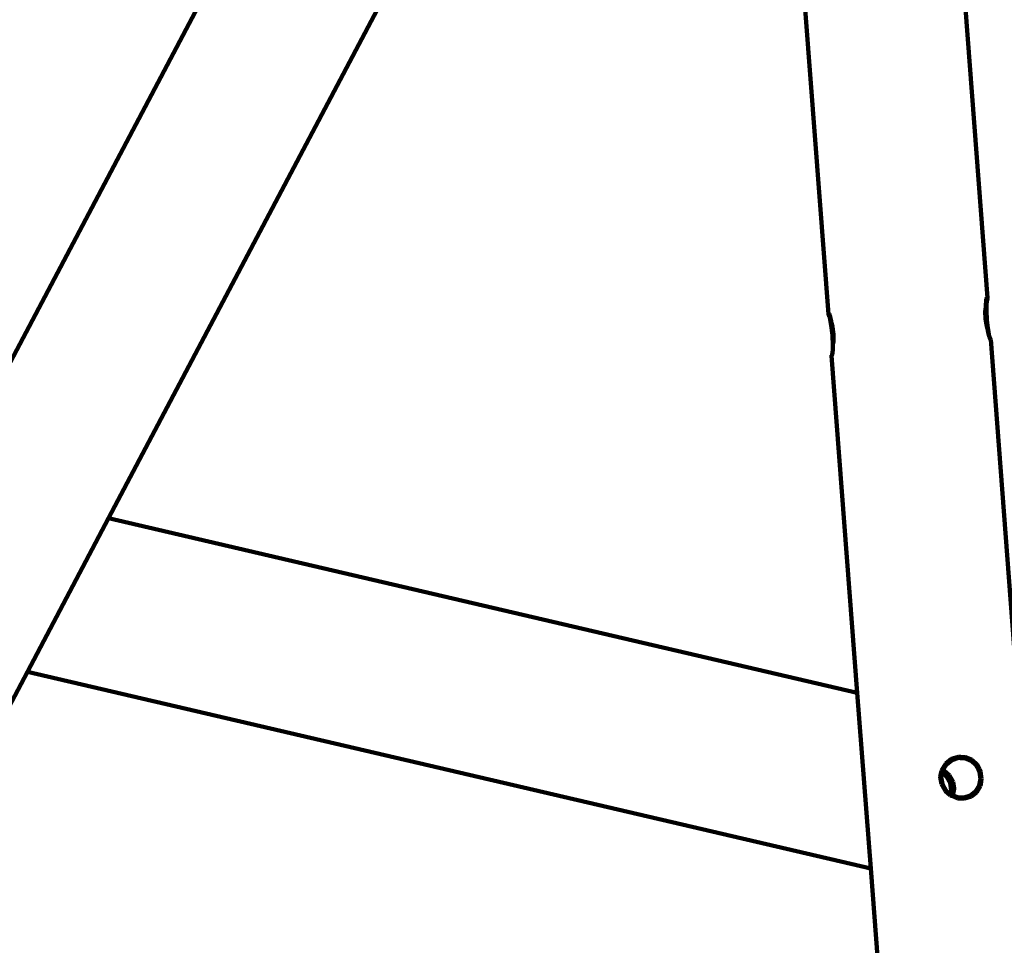
# Model space of a CAD drawing. Units: millimetres. Extents: x -11201 to 11643, y -5674 to 5483.
# Drawn here: x -8387 to -7156, y -1746 to -589 of the extents above; entities that cross this region are included whole.
import ezdxf
from ezdxf.lldxf.tags import DXFTag

# ---------------------------------------------------------------- set-up
doc = ezdxf.new("R2010")
doc.units = ezdxf.units.MM
doc.header["$MEASUREMENT"] = 0
doc.layers.add('layer 1', color=7, linetype='Continuous')
tags = doc.linetypes.add('New Line1', pattern=[1.5, 1, -0.5]).pattern_tags.tags
tags[6:7] = [DXFTag(74, 4), DXFTag(75, 0), DXFTag(340, '0'), DXFTag(46, 1.0), DXFTag(50, 0.0), DXFTag(44, 0.0), DXFTag(45, 0.0)]
tags[4:5] = [DXFTag(74, 4), DXFTag(75, 0), DXFTag(340, '0'), DXFTag(46, 1.0), DXFTag(50, 0.0), DXFTag(44, 0.0), DXFTag(45, 0.0)]

msp = doc.modelspace()

# ---------------------------------------------------------------- linework, layer by layer
at = {"layer": 'layer 1', "color": 18, "linetype": 'New Line1', "lineweight": 100, "true_color": 0x000000}
msp.add_open_spline([(10671.4069, 1570.8489), (10515.6191, 1133.8213), (10569.6026, 751.9998), (10544.1853, 256.6552), (10544.1853, 256.6552), (10516.3651, -285.5195), (10050.8672, -552.3705), (9755.0441, -989.3643), (9755.0441, -989.3643), (9755.0441, -989.3643), (9331.84, -1614.527), (9331.84, -1614.527), (9331.84, -1614.527), (9331.84, -1614.527), (9324.4912, -1675.8578), (9324.4912, -1675.8578), (9324.4912, -1675.8578), (9199.0883, -2722.4317), (8288.3624, -3489.5429), (7235.7008, -3435.2614), (7235.7008, -3435.2614), (7235.7008, -3435.2614), (6263.7682, -3385.1428), (6263.7682, -3385.1428), (6263.7682, -3385.1428), (5261.6363, -3333.467), (4463.1608, -2563.8374), (4374.6071, -1564.289), (4374.6071, -1564.289), (4318.0562, -925.8833), (3638.0018, -942.2751), (3131.3586, -1034.7942), (3131.3586, -1034.7942), (2273.011, -1191.5387), (2040.5967, -1829.7277), (2129.0036, -2365.3597), (2129.0036, -2365.3597), (2129.0036, -2365.3597), (2257.9093, -3146.3622), (2257.9093, -3146.3622), (2257.9093, -3146.3622), (2426.4646, -4167.5902), (1796.3997, -5141.1308), (795.7252, -5405.6458), (795.7252, -5405.6458), (795.7252, -5405.6458), (320.8877, -5531.1628), (320.8877, -5531.1628), (320.8877, -5531.1628), (-217.6754, -5673.5248), (-732.5523, -5601.6229), (-1211.5105, -5317.1652), (-1211.5105, -5317.1652), (-1690.4687, -5032.7074), (-1999.9705, -4615.0032), (-2132.6626, -4073.9765), (-2132.6626, -4073.9765), (-2132.6626, -4073.9765), (-2375.752, -3082.8259), (-2375.752, -3082.8259), (-2375.752, -3082.8259), (-2774.8763, -3356.3389), (-3158.4418, -3188.3988), (-3585.3092, -3093.2193), (-3585.3092, -3093.2193), (-3585.3092, -3093.2193), (-3587.1208, -3100.5868), (-3587.1208, -3100.5868), (-3587.1208, -3100.5868), (-3669.0932, -3433.9463), (-3946.6118, -3665.7261), (-4289.2426, -3686.9901), (-4289.2426, -3686.9901), (-5484.2184, -3761.151), (-6733.3663, -3883.4641), (-7934.7946, -3994.9457), (-7934.7946, -3994.9457), (-8276.6215, -4026.6639), (-8586.5438, -3842.7462), (-8722.4865, -3527.5142), (-8722.4865, -3527.5142), (-8795.7311, -3357.6701), (-8927.0083, -3220.3397), (-9104.0925, -3133.5141), (-9104.0925, -3133.5141), (-9364.7423, -3005.7158), (-9519.7507, -2931.4125), (-9750.7884, -2752.9567), (-9750.7884, -2752.9567), (-10024.0079, -2541.9192), (-10242.8815, -2499.7938), (-10560.6363, -2421.9251), (-10560.6363, -2421.9251), (-10779.1455, -2368.3775), (-10947.662, -2242.56), (-11061.0938, -2048.2745), (-11061.0938, -2048.2745), (-11174.5256, -1853.989), (-11201.2548, -1645.3904), (-11140.4738, -1428.7818), (-11140.4738, -1428.7818), (-11140.4738, -1428.7818), (-10708.5487, 110.495), (-10708.5487, 110.495), (-10708.5487, 110.495), (-10572.5007, 595.3371), (-10129.9715, 760.5512), (-9671.4071, 653.5803), (-9671.4071, 653.5803), (-9671.4071, 653.5803), (-10032.2797, 1621.641), (-10032.2797, 1621.641), (-10032.2797, 1621.641), (-10111.9163, 1835.2705), (-10101.3327, 2048.6313), (-10000.9453, 2253.3309), (-10000.9453, 2253.3309), (-9948.1628, 2360.9596), (-8454.2745, 3659.0661), (-8439.1103, 3660.4161), (-8439.1103, 3660.4161), (-7935.7195, 3705.232), (-6648.5148, 3922.6101), (-6345.2365, 4523.692), (-6345.2365, 4523.692), (-6227.6136, 4756.8429), (-6021.4993, 4904.5261), (-5762.8801, 4940.7279), (-5762.8801, 4940.7279), (-5094.4522, 5034.2957), (-4435.3639, 5126.556), (-3789.3385, 5216.9879), (-3789.3385, 5216.9879), (-3242.0073, 5293.6034), (-3035.7219, 4807.4742), (-2603.661, 4491.6278), (-2603.661, 4491.6278), (-2603.661, 4491.6278), (-2565.7467, 4732.7109), (-2565.7467, 4732.7109), (-2565.7467, 4732.7109), (-2494.5908, 5185.1656), (-2066.9078, 5482.9747), (-1617.8668, 5392.7495), (-1617.8668, 5392.7495), (-1617.8668, 5392.7495), (-83.6451, 5084.4803), (-83.6451, 5084.4803), (-83.6451, 5084.4803), (335.8885, 5000.1841), (614.631, 4601.1577), (549.4171, 4178.2377), (549.4171, 4178.2377), (549.4171, 4178.2377), (509.3683, 3918.5169), (509.3683, 3918.5169), (509.3683, 3918.5169), (509.3683, 3918.5169), (4662.4897, 3105.7025), (4662.4897, 3105.7025), (4662.4897, 3105.7025), (4934.0859, 3052.5481), (5179.2346, 3069.6927), (5440.7883, 3160.1336), (5440.7883, 3160.1336), (5440.7883, 3160.1336), (7765.7609, 3964.0705), (7765.7609, 3964.0705), (7765.7609, 3964.0705), (8052.5418, 4063.2346), (8234.1502, 4157.5036), (8353.2771, 4461.5876), (8353.2771, 4461.5876), (8501.2674, 4839.3488), (8584.783, 5169.266), (9043.0764, 5277.6387), (9043.0764, 5277.6387), (9306.5613, 5339.9451), (9561.2479, 5274.8042), (9762.4612, 5093.6425), (9762.4612, 5093.6425), (9762.4612, 5093.6425), (11378.6222, 3638.5373), (11378.6222, 3638.5373), (11378.6222, 3638.5373), (11553.4148, 3481.1633), (11643.497, 3278.6579), (11643.3363, 3043.458), (11643.3363, 3043.458), (11643.0443, 2615.8182), (11365.6067, 2437.7844), (11082.1834, 2183.3054), (11082.1834, 2183.3054), (10887.7874, 2008.7619), (10759.1305, 1816.938), (10671.4069, 1570.8489)], degree=3, knots=[0, 0, 0, 0, 0.02, 0.02, 0.02, 0.02000001, 0.04, 0.04, 0.04, 0.04000001, 0.06, 0.06, 0.06, 0.06000001, 0.08, 0.08, 0.08, 0.08000001, 0.1, 0.1, 0.1, 0.10000001, 0.12, 0.12, 0.12, 0.12000001, 0.14, 0.14, 0.14, 0.14000001, 0.16, 0.16, 0.16, 0.16000001, 0.18, 0.18, 0.18, 0.18000001, 0.2, 0.2, 0.2, 0.20000001, 0.22, 0.22, 0.22, 0.22000001, 0.24, 0.24, 0.24, 0.24000001, 0.26, 0.26, 0.26, 0.26000001, 0.28, 0.28, 0.28, 0.28000001, 0.3, 0.3, 0.3, 0.30000001, 0.32, 0.32, 0.32, 0.32000001, 0.34, 0.34, 0.34, 0.34000001, 0.36, 0.36, 0.36, 0.36000001, 0.38, 0.38, 0.38, 0.38000001, 0.4, 0.4, 0.4, 0.40000001, 0.42, 0.42, 0.42, 0.42000001, 0.44, 0.44, 0.44, 0.44000001, 0.46, 0.46, 0.46, 0.46000001, 0.48, 0.48, 0.48, 0.48000001, 0.5, 0.5, 0.5, 0.50000001, 0.52, 0.52, 0.52, 0.52000001, 0.54, 0.54, 0.54, 0.54000001, 0.56, 0.56, 0.56, 0.56000001, 0.58, 0.58, 0.58, 0.58000001, 0.6, 0.6, 0.6, 0.60000001, 0.62, 0.62, 0.62, 0.62000001, 0.64, 0.64, 0.64, 0.64000001, 0.66, 0.66, 0.66, 0.66000001, 0.68, 0.68, 0.68, 0.68000001, 0.7, 0.7, 0.7, 0.70000001, 0.72, 0.72, 0.72, 0.72000001, 0.74, 0.74, 0.74, 0.74000001, 0.76, 0.76, 0.76, 0.76000001, 0.78, 0.78, 0.78, 0.78000001, 0.8, 0.8, 0.8, 0.80000001, 0.82, 0.82, 0.82, 0.82000001, 0.84, 0.84, 0.84, 0.84000001, 0.86, 0.86, 0.86, 0.86000001, 0.88, 0.88, 0.88, 0.88000001, 0.9, 0.9, 0.9, 0.90000001, 0.92, 0.92, 0.92, 0.92000001, 0.94, 0.94, 0.94, 0.94000001, 0.96, 0.96, 0.96, 0.96000001, 1, 1, 1, 1], dxfattribs=at)
at = {"layer": 'layer 1', "color": 18, "lineweight": 100, "true_color": 0x000000}
for points in [[(-8476.8858, -1165.3427), (-8476.8858, -1165.3427), (-7500.7952, 681.7273), (-7500.7952, 681.7273)], [(-8275.5023, -1212.3203), (-8275.5023, -1212.3203), (-7472.2511, 307.6832), (-7472.2511, 307.6832)], [(-7212.674, -465.4007), (-7212.674, -465.4007), (-7176.7058, -936.7315), (-7176.7058, -936.7315)], [(-7375.7307, -957.1297), (-7375.7307, -957.1297), (-7409.4246, -515.6009), (-7409.4246, -515.6009)], [(-7181.0927, -938.6567), (-7181.0927, -938.6567), (-7181.1235, -938.6599), (-7181.1235, -938.6599)], [(-7179.3869, -940.2022), (-7179.3869, -940.2022), (-7179.3939, -940.2325), (-7179.3939, -940.2325)], [(-7179.0935, -944.1104), (-7179.0935, -944.1104), (-7179.0957, -944.1421), (-7179.0957, -944.1421)], [(-7178.8043, -947.963), (-7178.8043, -947.963), (-7178.688, -946.4738), (-7178.688, -946.4738)], [(-7178.7399, -948.2894), (-7178.7399, -948.2894), (-7178.688, -946.4738), (-7178.688, -946.4738)], [(-7178.6886, -946.0485), (-7178.6886, -946.0485), (-7178.3854, -940.6435), (-7178.3854, -940.6435)], [(-7178.688, -946.4738), (-7178.688, -946.4738), (-7178.6886, -946.0485), (-7178.6886, -946.0485)], [(-7178.3854, -940.6435), (-7178.3854, -940.6435), (-7177.8649, -938.3244), (-7177.8649, -938.3244)], [(-7178.3854, -940.6435), (-7178.3854, -940.6435), (-7178.3786, -940.0673), (-7178.3786, -940.0673)], [(-7178.3786, -940.0673), (-7178.3786, -940.0673), (-7177.9953, -938.3567), (-7177.9953, -938.3567)], [(-7178.0011, -946.4039), (-7178.0011, -946.4039), (-7177.9943, -946.3032), (-7177.9943, -946.3032)], [(-7178.0011, -946.4039), (-7178.0011, -946.4039), (-7177.9789, -953.9924), (-7177.9789, -953.9924)], [(-7177.9953, -938.3567), (-7177.9953, -938.3567), (-7177.9861, -938.3159), (-7177.9861, -938.3159)], [(-7177.8649, -938.3244), (-7177.8649, -938.3244), (-7177.9953, -938.3567), (-7177.9953, -938.3567)], [(-7177.6061, -940.5642), (-7177.6061, -940.5642), (-7177.9949, -945.9768), (-7177.9949, -945.9768)], [(-7177.9943, -946.3032), (-7177.9943, -946.3032), (-7177.9949, -945.9768), (-7177.9949, -945.9768)], [(-7177.9861, -938.3159), (-7177.9861, -938.3159), (-7177.9068, -937.9773), (-7177.9068, -937.9773)], [(-7177.8649, -938.3244), (-7177.8649, -938.3244), (-7177.9861, -938.3159), (-7177.9861, -938.3159)], [(-7177.9068, -937.9773), (-7177.9068, -937.9773), (-7177.6528, -936.8282), (-7177.6528, -936.8282)], [(-7177.9068, -937.9773), (-7177.9068, -937.9773), (-7177.6772, -937.4883), (-7177.6772, -937.4883)], [(-7177.8649, -938.3244), (-7177.8649, -938.3244), (-7177.6772, -937.4883), (-7177.6772, -937.4883)], [(-7177.5245, -938.2107), (-7177.5245, -938.2107), (-7177.8649, -938.3244), (-7177.8649, -938.3244)], [(-7177.6528, -936.8282), (-7177.6528, -936.8282), (-7176.8139, -936.7428), (-7176.8139, -936.7428)], [(-7176.9957, -937.8917), (-7176.9957, -937.8917), (-7177.6061, -940.5642), (-7177.6061, -940.5642)], [(-7177.5902, -939.987), (-7177.5902, -939.987), (-7177.6061, -940.5642), (-7177.6061, -940.5642)], [(-7177.1087, -937.9745), (-7177.1087, -937.9745), (-7177.5902, -939.987), (-7177.5902, -939.987)], [(-7177.0855, -937.893), (-7177.0855, -937.893), (-7177.5245, -938.2107), (-7177.5245, -938.2107)], [(-7177.4437, -938.2202), (-7177.4437, -938.2202), (-7177.5245, -938.2107), (-7177.5245, -938.2107)], [(-7177.1087, -937.9745), (-7177.1087, -937.9745), (-7177.4437, -938.2202), (-7177.4437, -938.2202)], [(-7176.9957, -937.8917), (-7176.9957, -937.8917), (-7177.1087, -937.9745), (-7177.1087, -937.9745)], [(-7177.0855, -937.893), (-7177.0855, -937.893), (-7177.1087, -937.9745), (-7177.1087, -937.9745)], [(-7177.0855, -937.893), (-7177.0855, -937.893), (-7176.8495, -937.4054), (-7176.8495, -937.4054)], [(-7176.9755, -937.418), (-7176.9755, -937.418), (-7177.0855, -937.893), (-7177.0855, -937.893)], [(-7176.9381, -937.7754), (-7176.9381, -937.7754), (-7176.9957, -937.8917), (-7176.9957, -937.8917)], [(-7176.7497, -937.3954), (-7176.7497, -937.3954), (-7176.9381, -937.7754), (-7176.9381, -937.7754)], [(-7176.8495, -937.4054), (-7176.8495, -937.4054), (-7176.9381, -937.7754), (-7176.9381, -937.7754)], [(-7176.8139, -936.7428), (-7176.8139, -936.7428), (-7176.8354, -936.8324), (-7176.8354, -936.8324)], [(-7176.7058, -936.7315), (-7176.7058, -936.7315), (-7176.8139, -936.7428), (-7176.8139, -936.7428)], [(-7176.7058, -936.7315), (-7176.7058, -936.7315), (-7176.7497, -937.3954), (-7176.7497, -937.3954)], [(-7375.7307, -957.1297), (-7375.7307, -957.1297), (-7375.5821, -957.1145), (-7375.5821, -957.1145)], [(-7375.5869, -957.7745), (-7375.5869, -957.7745), (-7375.7307, -957.1297), (-7375.7307, -957.1297)], [(-7375.2696, -958.213), (-7375.2696, -958.213), (-7375.5869, -957.7745), (-7375.5869, -957.7745)], [(-7375.5821, -957.1145), (-7375.5821, -957.1145), (-7374.8257, -957.0373), (-7374.8257, -957.0373)], [(-7375.14, -958.192), (-7375.14, -958.192), (-7375.5821, -957.1145), (-7375.5821, -957.1145)], [(-7375.14, -958.192), (-7375.14, -958.192), (-7375.4475, -957.7581), (-7375.4475, -957.7581)], [(-7375.2696, -958.213), (-7375.2696, -958.213), (-7375.4475, -957.7581), (-7375.4475, -957.7581)], [(-7374.2234, -960.7163), (-7374.2234, -960.7163), (-7375.2696, -958.213), (-7375.2696, -958.213)], [(-7375.2696, -958.213), (-7375.2696, -958.213), (-7375.0934, -958.2963), (-7375.0934, -958.2963)], [(-7374.6598, -958.4159), (-7374.6598, -958.4159), (-7375.14, -958.192), (-7375.14, -958.192)], [(-7375.0934, -958.2963), (-7375.0934, -958.2963), (-7375.14, -958.192), (-7375.14, -958.192)], [(-7375.0934, -958.2963), (-7375.0934, -958.2963), (-7374.7788, -958.4453), (-7374.7788, -958.4453)], [(-7374.3266, -960.151), (-7374.3266, -960.151), (-7375.0934, -958.2963), (-7375.0934, -958.2963)], [(-7374.8257, -957.0373), (-7374.8257, -957.0373), (-7374.4004, -958.1176), (-7374.4004, -958.1176)], [(-7374.7788, -958.4453), (-7374.7788, -958.4453), (-7374.6598, -958.4159), (-7374.6598, -958.4159)], [(-7374.4004, -958.1176), (-7374.4004, -958.1176), (-7374.7012, -957.6822), (-7374.7012, -957.6822)], [(-7374.7012, -957.6822), (-7374.7012, -957.6822), (-7374.3925, -958.4604), (-7374.3925, -958.4604)], [(-7374.3925, -958.4604), (-7374.3925, -958.4604), (-7374.6598, -958.4159), (-7374.6598, -958.4159)], [(-7374.4004, -958.1176), (-7374.4004, -958.1176), (-7374.276, -958.4241), (-7374.276, -958.4241)], [(-7374.276, -958.4241), (-7374.276, -958.4241), (-7374.3925, -958.4604), (-7374.3925, -958.4604)], [(-7374.3925, -958.4604), (-7374.3925, -958.4604), (-7374.2595, -958.4657), (-7374.2595, -958.4657)], [(-7374.3925, -958.4604), (-7374.3925, -958.4604), (-7373.5254, -960.6469), (-7373.5254, -960.6469)], [(-7374.276, -958.4241), (-7374.276, -958.4241), (-7374.2595, -958.4657), (-7374.2595, -958.4657)], [(-7374.2595, -958.4657), (-7374.2595, -958.4657), (-7373.6199, -960.0795), (-7373.6199, -960.0795)], [(-7179.5813, -954.136), (-7179.5813, -954.136), (-7179.2831, -951.7666), (-7179.2831, -951.7666)], [(-7179.2335, -963.2464), (-7179.2335, -963.2464), (-7179.5813, -954.136), (-7179.5813, -954.136)], [(-7179.4427, -954.3522), (-7179.4427, -954.3522), (-7179.2809, -952.956), (-7179.2809, -952.956)], [(-7179.1037, -963.2333), (-7179.1037, -963.2333), (-7179.4427, -954.3522), (-7179.4427, -954.3522)], [(-7179.2831, -951.7666), (-7179.2831, -951.7666), (-7178.8043, -947.963), (-7178.8043, -947.963)], [(-7179.2809, -952.956), (-7179.2809, -952.956), (-7179.2831, -951.7666), (-7179.2831, -951.7666)], [(-7179.2809, -952.956), (-7179.2809, -952.956), (-7178.7399, -948.2894), (-7178.7399, -948.2894)], [(-7179.2779, -954.5795), (-7179.2779, -954.5795), (-7179.2809, -952.956), (-7179.2809, -952.956)], [(-7178.9068, -962.2735), (-7178.9068, -962.2735), (-7179.2779, -954.5795), (-7179.2779, -954.5795)], [(-7177.9789, -953.9924), (-7177.9789, -953.9924), (-7177.9856, -954.2204), (-7177.9856, -954.2204)], [(-7177.9856, -954.2204), (-7177.9856, -954.2204), (-7177.932, -955.6963), (-7177.932, -955.6963)], [(-7177.932, -955.6963), (-7177.932, -955.6963), (-7177.7569, -962.0483), (-7177.7569, -962.0483)], [(-7177.932, -955.6963), (-7177.932, -955.6963), (-7177.6976, -962.1513), (-7177.6976, -962.1513)], [(-7374.2234, -960.7163), (-7374.2234, -960.7163), (-7374.3266, -960.151), (-7374.3266, -960.151)], [(-7374.0441, -961.4098), (-7374.0441, -961.4098), (-7374.2234, -960.7163), (-7374.2234, -960.7163)], [(-7372.9722, -966.2894), (-7372.9722, -966.2894), (-7374.0441, -961.4098), (-7374.0441, -961.4098)], [(-7373.6199, -960.0795), (-7373.6199, -960.0795), (-7373.5254, -960.6469), (-7373.5254, -960.6469)], [(-7373.5254, -960.6469), (-7373.5254, -960.6469), (-7372.408, -965.9074), (-7372.408, -965.9074)], [(-7372.9503, -966.3871), (-7372.9503, -966.3871), (-7372.9722, -966.2894), (-7372.9722, -966.2894)], [(-7371.8224, -973.8665), (-7371.8224, -973.8665), (-7372.9503, -966.3871), (-7372.9503, -966.3871)], [(-7372.408, -965.9074), (-7372.408, -965.9074), (-7372.3437, -966.3293), (-7372.3437, -966.3293)], [(-7372.3437, -966.3293), (-7372.3437, -966.3293), (-7371.9215, -968.812), (-7371.9215, -968.812)], [(-7372.3437, -966.3293), (-7372.3437, -966.3293), (-7371.9052, -968.4915), (-7371.9052, -968.4915)], [(-7372.2616, -963.7478), (-7372.2616, -963.7478), (-7372.2695, -963.7129), (-7372.2695, -963.7129)], [(-7371.9215, -968.812), (-7371.9215, -968.812), (-7370.4904, -973.9496), (-7370.4904, -973.9496)], [(-7371.9052, -968.4915), (-7371.9052, -968.4915), (-7370.6851, -972.6869), (-7370.6851, -972.6869)], [(-7178.4247, -968.139), (-7178.4247, -968.139), (-7179.2335, -963.2464), (-7179.2335, -963.2464)], [(-7178.5781, -966.4124), (-7178.5781, -966.4124), (-7179.1037, -963.2333), (-7179.1037, -963.2333)], [(-7178.9168, -963.1382), (-7178.9168, -963.1382), (-7178.9068, -962.2735), (-7178.9068, -962.2735)], [(-7178.7074, -964.958), (-7178.7074, -964.958), (-7178.9168, -963.1382), (-7178.9168, -963.1382)], [(-7178.5781, -966.4124), (-7178.5781, -966.4124), (-7178.7074, -964.958), (-7178.7074, -964.958)], [(-7178.4247, -968.139), (-7178.4247, -968.139), (-7178.5781, -966.4124), (-7178.5781, -966.4124)], [(-7177.6543, -972.0007), (-7177.6543, -972.0007), (-7178.5781, -966.4124), (-7178.5781, -966.4124)], [(-7177.7467, -972.2404), (-7177.7467, -972.2404), (-7178.4247, -968.139), (-7178.4247, -968.139)], [(-7177.7569, -962.0483), (-7177.7569, -962.0483), (-7177.928, -963.088), (-7177.928, -963.088)], [(-7177.928, -963.088), (-7177.928, -963.088), (-7177.5308, -965.1163), (-7177.5308, -965.1163)], [(-7177.6976, -962.1513), (-7177.6976, -962.1513), (-7177.7977, -963.0809), (-7177.7977, -963.0809)], [(-7177.7977, -963.0809), (-7177.7977, -963.0809), (-7177.4853, -964.9971), (-7177.4853, -964.9971)], [(-7176.7137, -975.084), (-7176.7137, -975.084), (-7177.7467, -972.2404), (-7177.7467, -972.2404)], [(-7176.7076, -974.7644), (-7176.7076, -974.7644), (-7177.6543, -972.0007), (-7177.6543, -972.0007)], [(-7177.5308, -965.1163), (-7177.5308, -965.1163), (-7176.7422, -972.1083), (-7176.7422, -972.1083)], [(-7177.4853, -964.9971), (-7177.4853, -964.9971), (-7176.7422, -972.1083), (-7176.7422, -972.1083)], [(-7176.7422, -972.1083), (-7176.7422, -972.1083), (-7175.7345, -979.6009), (-7175.7345, -979.6009)], [(-7370.9722, -980.4088), (-7370.9722, -980.4088), (-7371.8224, -973.8665), (-7371.8224, -973.8665)], [(-7371.0134, -980.5333), (-7371.0134, -980.5333), (-7371.8224, -973.8665), (-7371.8224, -973.8665)], [(-7370.5389, -982.8546), (-7370.5389, -982.8546), (-7371.0134, -980.5333), (-7371.0134, -980.5333)], [(-7370.4092, -982.8414), (-7370.4092, -982.8414), (-7370.9722, -980.4088), (-7370.9722, -980.4088)], [(-7370.6851, -972.6869), (-7370.6851, -972.6869), (-7370.3864, -973.714), (-7370.3864, -973.714)], [(-7370.6851, -972.6869), (-7370.6851, -972.6869), (-7370.4904, -973.9496), (-7370.4904, -973.9496)], [(-7370.4306, -988.1014), (-7370.4306, -988.1014), (-7370.5389, -982.8546), (-7370.5389, -982.8546)], [(-7370.4904, -973.9496), (-7370.4904, -973.9496), (-7370.4818, -974.0244), (-7370.4818, -974.0244)], [(-7370.4818, -974.0244), (-7370.4818, -974.0244), (-7370.4566, -974.1901), (-7370.4566, -974.1901)], [(-7370.4566, -974.1901), (-7370.4566, -974.1901), (-7370.3903, -974.8216), (-7370.3903, -974.8216)], [(-7370.3678, -988.2062), (-7370.3678, -988.2062), (-7370.4092, -982.8414), (-7370.4092, -982.8414)], [(-7370.3903, -974.8216), (-7370.3903, -974.8216), (-7369.7876, -980.5594), (-7369.7876, -980.5594)], [(-7370.3903, -974.8216), (-7370.3903, -974.8216), (-7369.6075, -981.6406), (-7369.6075, -981.6406)], [(-7370.3864, -973.714), (-7370.3864, -973.714), (-7369.3482, -982.7574), (-7369.3482, -982.7574)], [(-7369.7876, -980.5594), (-7369.7876, -980.5594), (-7369.6075, -981.6406), (-7369.6075, -981.6406)], [(-7369.6075, -981.6406), (-7369.6075, -981.6406), (-7369.4241, -982.7416), (-7369.4241, -982.7416)], [(-7369.6075, -981.6406), (-7369.6075, -981.6406), (-7369.4785, -982.7644), (-7369.4785, -982.7644)], [(-7369.4785, -982.7644), (-7369.4785, -982.7644), (-7369.5787, -991.6864), (-7369.5787, -991.6864)], [(-7369.3654, -984.2821), (-7369.3654, -984.2821), (-7369.4509, -991.908), (-7369.4509, -991.908)], [(-7369.4241, -982.7416), (-7369.4241, -982.7416), (-7369.3654, -984.2821), (-7369.3654, -984.2821)], [(-7369.3482, -982.7574), (-7369.3482, -982.7574), (-7369.3654, -984.2821), (-7369.3654, -984.2821)], [(-7175.8918, -979.6162), (-7175.8918, -979.6162), (-7176.7137, -975.084), (-7176.7137, -975.084)], [(-7175.8918, -979.6162), (-7175.8918, -979.6162), (-7176.7076, -974.7644), (-7176.7076, -974.7644)], [(-7175.8208, -980.0373), (-7175.8208, -980.0373), (-7175.8918, -979.6162), (-7175.8918, -979.6162)], [(-7174.6185, -985.2884), (-7174.6185, -985.2884), (-7175.8208, -980.0373), (-7175.8208, -980.0373)], [(-7175.7345, -979.6009), (-7175.7345, -979.6009), (-7175.7142, -979.6984), (-7175.7142, -979.6984)], [(-7175.7142, -979.6984), (-7175.7142, -979.6984), (-7175.6707, -980.0201), (-7175.6707, -980.0201)], [(-7175.6707, -980.0201), (-7175.6707, -980.0201), (-7174.6185, -985.2884), (-7174.6185, -985.2884)], [(-7175.6707, -980.0201), (-7175.6707, -980.0201), (-7174.5529, -985.282), (-7174.5529, -985.282)], [(-7370.3082, -991.3357), (-7370.3082, -991.3357), (-7370.4306, -988.1014), (-7370.4306, -988.1014)], [(-7370.3082, -991.3357), (-7370.3082, -991.3357), (-7370.3678, -988.2062), (-7370.3678, -988.2062)], [(-7370.2934, -991.7252), (-7370.2934, -991.7252), (-7370.3082, -991.3357), (-7370.3082, -991.3357)], [(-7370.2964, -991.9536), (-7370.2964, -991.9536), (-7370.2934, -991.7252), (-7370.2934, -991.7252)], [(-7370.1536, -999.5301), (-7370.1536, -999.5301), (-7370.2964, -991.9536), (-7370.2964, -991.9536)], [(-7370.0109, -994.0567), (-7370.0109, -994.0567), (-7370.0776, -999.5253), (-7370.0776, -999.5253)], [(-7369.9571, -994.3853), (-7369.9571, -994.3853), (-7370.0776, -999.5253), (-7370.0776, -999.5253)], [(-7369.5787, -991.6864), (-7369.5787, -991.6864), (-7370.0109, -994.0567), (-7370.0109, -994.0567)], [(-7369.4509, -991.908), (-7369.4509, -991.908), (-7369.9571, -994.3853), (-7369.9571, -994.3853)], [(-7174.515, -985.8548), (-7174.515, -985.8548), (-7174.6185, -985.2884), (-7174.6185, -985.2884)], [(-7174.6185, -985.2884), (-7174.6185, -985.2884), (-7174.5313, -985.4992), (-7174.5313, -985.4992)], [(-7174.5529, -985.282), (-7174.5529, -985.282), (-7173.6814, -987.5214), (-7173.6814, -987.5214)], [(-7174.5313, -985.4992), (-7174.5313, -985.4992), (-7174.4588, -985.848), (-7174.4588, -985.848)], [(-7173.6814, -987.5214), (-7173.6814, -987.5214), (-7174.5313, -985.4992), (-7174.5313, -985.4992)], [(-7173.8283, -987.5156), (-7173.8283, -987.5156), (-7174.515, -985.8548), (-7174.515, -985.8548)], [(-7174.4588, -985.848), (-7174.4588, -985.848), (-7173.8283, -987.5156), (-7173.8283, -987.5156)], [(-7173.7023, -987.8129), (-7173.7023, -987.8129), (-7173.8283, -987.5156), (-7173.8283, -987.5156)], [(-7173.6814, -987.5214), (-7173.6814, -987.5214), (-7173.8283, -987.5156), (-7173.8283, -987.5156)], [(-7173.7023, -987.8129), (-7173.7023, -987.8129), (-7173.6623, -987.8693), (-7173.6623, -987.8693)], [(-7173.1906, -987.7537), (-7173.1906, -987.7537), (-7173.6814, -987.5214), (-7173.6814, -987.5214)], [(-7173.3943, -988.2475), (-7173.3943, -988.2475), (-7173.6814, -987.5214), (-7173.6814, -987.5214)], [(-7173.6623, -987.8693), (-7173.6623, -987.8693), (-7173.3943, -988.2475), (-7173.3943, -988.2475)], [(-7173.2595, -988.8915), (-7173.2595, -988.8915), (-7173.6623, -987.8693), (-7173.6623, -987.8693)], [(-7172.7295, -988.8369), (-7172.7295, -988.8369), (-7173.2595, -988.8915), (-7173.2595, -988.8915)], [(-7172.8733, -988.1923), (-7172.8733, -988.1923), (-7173.1906, -987.7537), (-7173.1906, -987.7537)], [(-7172.7295, -988.8369), (-7172.7295, -988.8369), (-7172.8733, -988.1923), (-7172.8733, -988.1923)], [(-7135.379, -1478.2818), (-7135.379, -1478.2818), (-7172.7295, -988.8369), (-7172.7295, -988.8369)], [(-7371.7105, -1008.5712), (-7371.7105, -1008.5712), (-7371.7544, -1009.2352), (-7371.7544, -1009.2352)], [(-7371.4645, -1008.075), (-7371.4645, -1008.075), (-7371.7105, -1008.5712), (-7371.7105, -1008.5712)], [(-7371.4645, -1008.075), (-7371.4645, -1008.075), (-7371.0495, -1007.7706), (-7371.0495, -1007.7706)], [(-7371.0433, -1008.2592), (-7371.0433, -1008.2592), (-7371.2647, -1009.1847), (-7371.2647, -1009.1847)], [(-7371.0495, -1007.7706), (-7371.0495, -1007.7706), (-7371.23, -1008.5237), (-7371.23, -1008.5237)], [(-7371.1127, -1008.2815), (-7371.1127, -1008.2815), (-7371.23, -1008.5237), (-7371.23, -1008.5237)], [(-7371.0433, -1008.2592), (-7371.0433, -1008.2592), (-7371.1645, -1008.5174), (-7371.1645, -1008.5174)], [(-7371.1645, -1008.5174), (-7371.1645, -1008.5174), (-7371.1127, -1008.2815), (-7371.1127, -1008.2815)], [(-7371.1127, -1008.2815), (-7371.1127, -1008.2815), (-7371.0495, -1007.7706), (-7371.0495, -1007.7706)], [(-7370.993, -1008.0342), (-7370.993, -1008.0342), (-7371.1127, -1008.2815), (-7371.1127, -1008.2815)], [(-7371.0495, -1007.7706), (-7371.0495, -1007.7706), (-7371.0165, -1007.7465), (-7371.0165, -1007.7465)], [(-7370.993, -1008.0342), (-7370.993, -1008.0342), (-7371.0433, -1008.2592), (-7371.0433, -1008.2592)], [(-7370.4725, -1005.3639), (-7370.4725, -1005.3639), (-7371.0165, -1007.7465), (-7371.0165, -1007.7465)], [(-7371.0165, -1007.7465), (-7371.0165, -1007.7465), (-7370.9145, -1007.7212), (-7370.9145, -1007.7212)], [(-7370.9145, -1007.7212), (-7370.9145, -1007.7212), (-7370.993, -1008.0342), (-7370.993, -1008.0342)], [(-7370.4884, -1005.9406), (-7370.4884, -1005.9406), (-7370.9145, -1007.7212), (-7370.9145, -1007.7212)], [(-7370.4725, -1005.3639), (-7370.4725, -1005.3639), (-7370.4884, -1005.9406), (-7370.4884, -1005.9406)], [(-7370.3801, -1004.3374), (-7370.3801, -1004.3374), (-7370.4725, -1005.3639), (-7370.4725, -1005.3639)], [(-7370.3801, -1004.3374), (-7370.3801, -1004.3374), (-7370.3046, -1002.8817), (-7370.3046, -1002.8817)], [(-7370.0837, -999.9508), (-7370.0837, -999.9508), (-7370.3046, -1002.8817), (-7370.3046, -1002.8817)], [(-7370.3046, -1002.8817), (-7370.3046, -1002.8817), (-7370.153, -999.9573), (-7370.153, -999.9573)], [(-7370.1536, -999.5301), (-7370.1536, -999.5301), (-7370.159, -999.6272), (-7370.159, -999.6272)], [(-7370.159, -999.6272), (-7370.159, -999.6272), (-7370.153, -999.9573), (-7370.153, -999.9573)], [(-7370.0776, -999.5253), (-7370.0776, -999.5253), (-7370.0837, -999.9508), (-7370.0837, -999.9508)], [(-7371.2647, -1009.1847), (-7371.2647, -1009.1847), (-7371.7544, -1009.2352), (-7371.7544, -1009.2352)], [(-7371.7544, -1009.2352), (-7371.7544, -1009.2352), (-7339.5959, -1430.6433), (-7339.5959, -1430.6433)], [(-8376.951, -1404.2931), (-8376.951, -1404.2931), (-8275.5023, -1212.3203), (-8275.5023, -1212.3203)], [(-8275.5023, -1212.3203), (-8275.5023, -1212.3203), (-7339.5959, -1430.6433), (-7339.5959, -1430.6433)], [(-8551.1895, -1734.007), (-8551.1895, -1734.007), (-8376.951, -1404.2931), (-8376.951, -1404.2931)], [(-7322.8419, -1650.1897), (-7322.8419, -1650.1897), (-8376.951, -1404.2931), (-8376.951, -1404.2931)], [(-7339.5959, -1430.6433), (-7339.5959, -1430.6433), (-7322.8419, -1650.1897), (-7322.8419, -1650.1897)], [(-7229.067, -1518.8314), (-7229.067, -1518.8314), (-7221.8905, -1513.175), (-7221.8905, -1513.175)], [(-7221.8905, -1513.175), (-7221.8905, -1513.175), (-7213.1921, -1510.3347), (-7213.1921, -1510.3347)], [(-7213.1313, -1511.9235), (-7213.1313, -1511.9235), (-7221.3519, -1514.5729), (-7221.3519, -1514.5729)], [(-7213.1921, -1510.3347), (-7213.1921, -1510.3347), (-7210.0845, -1510.444), (-7210.0845, -1510.444)], [(-7210.4551, -1512.0336), (-7210.4551, -1512.0336), (-7213.1313, -1511.9235), (-7213.1313, -1511.9235)], [(-7205.0197, -1512.2786), (-7205.0197, -1512.2786), (-7210.4551, -1512.0336), (-7210.4551, -1512.0336)], [(-7210.0845, -1510.444), (-7210.0845, -1510.444), (-7204.2831, -1510.7468), (-7204.2831, -1510.7468)], [(-7197.2103, -1515.5998), (-7197.2103, -1515.5998), (-7205.0197, -1512.2786), (-7205.0197, -1512.2786)], [(-7204.2831, -1510.7468), (-7204.2831, -1510.7468), (-7196.083, -1514.3073), (-7196.083, -1514.3073)], [(-7233.867, -1526.6281), (-7233.867, -1526.6281), (-7233.2574, -1525.6482), (-7233.2574, -1525.6482)], [(-7233.2574, -1525.6482), (-7233.2574, -1525.6482), (-7229.067, -1518.8314), (-7229.067, -1518.8314)], [(-7228.1502, -1519.896), (-7228.1502, -1519.896), (-7232.1784, -1526.3917), (-7232.1784, -1526.3917)], [(-7221.3519, -1514.5729), (-7221.3519, -1514.5729), (-7228.1502, -1519.896), (-7228.1502, -1519.896)], [(-7222.2576, -1514.9147), (-7222.2576, -1514.9147), (-7224.8862, -1515.9066), (-7224.8862, -1515.9066)], [(-7221.3519, -1514.5729), (-7221.3519, -1514.5729), (-7221.5509, -1514.648), (-7221.5509, -1514.648)], [(-7190.8894, -1521.5024), (-7190.8894, -1521.5024), (-7197.2103, -1515.5998), (-7197.2103, -1515.5998)], [(-7196.083, -1514.3073), (-7196.083, -1514.3073), (-7189.4641, -1520.5473), (-7189.4641, -1520.5473)], [(-7188.2605, -1526.5395), (-7188.2605, -1526.5395), (-7190.8894, -1521.5024), (-7190.8894, -1521.5024)], [(-7189.4641, -1520.5473), (-7189.4641, -1520.5473), (-7186.7158, -1525.974), (-7186.7158, -1525.974)], [(-7186.7158, -1525.974), (-7186.7158, -1525.974), (-7185.424, -1528.7441), (-7185.424, -1528.7441)], [(-7235.7974, -1535.6701), (-7235.7974, -1535.6701), (-7234.5358, -1529.7608), (-7234.5358, -1529.7608)], [(-7234.4023, -1544.7752), (-7234.4023, -1544.7752), (-7235.7974, -1535.6701), (-7235.7974, -1535.6701)], [(-7234.5254, -1535.745), (-7234.5254, -1535.745), (-7234.5451, -1535.7807), (-7234.5451, -1535.7807)], [(-7234.5451, -1535.7807), (-7234.5451, -1535.7807), (-7233.1845, -1544.4254), (-7233.1845, -1544.4254)], [(-7234.5358, -1529.7608), (-7234.5358, -1529.7608), (-7234.191, -1528.1457), (-7234.191, -1528.1457)], [(-7234.2138, -1529.8929), (-7234.2138, -1529.8929), (-7234.5358, -1529.7608), (-7234.5358, -1529.7608)], [(-7233.4601, -1530.828), (-7233.4601, -1530.828), (-7234.5254, -1535.745), (-7234.5254, -1535.745)], [(-7233.8226, -1530.2398), (-7233.8226, -1530.2398), (-7234.2138, -1529.8929), (-7234.2138, -1529.8929)], [(-7234.191, -1528.1457), (-7234.191, -1528.1457), (-7233.9706, -1527.1135), (-7233.9706, -1527.1135)], [(-7234.191, -1528.1457), (-7234.191, -1528.1457), (-7233.5211, -1528.4159), (-7233.5211, -1528.4159)], [(-7233.9706, -1527.1135), (-7233.9706, -1527.1135), (-7233.867, -1526.6281), (-7233.867, -1526.6281)], [(-7233.9706, -1527.1135), (-7233.9706, -1527.1135), (-7233.347, -1527.3628), (-7233.347, -1527.3628)], [(-7233.4112, -1530.6046), (-7233.4112, -1530.6046), (-7233.5945, -1530.4421), (-7233.5945, -1530.4421)], [(-7233.4112, -1530.6046), (-7233.4112, -1530.6046), (-7233.4601, -1530.828), (-7233.4601, -1530.828)], [(-7233.015, -1528.7962), (-7233.015, -1528.7962), (-7233.4112, -1530.6046), (-7233.4112, -1530.6046)], [(-7227.5983, -1535.7598), (-7227.5983, -1535.7598), (-7233.4112, -1530.6046), (-7233.4112, -1530.6046)], [(-7233.2052, -1528.6307), (-7233.2052, -1528.6307), (-7233.015, -1528.7962), (-7233.015, -1528.7962)], [(-7232.753, -1527.6004), (-7232.753, -1527.6004), (-7233.015, -1528.7962), (-7233.015, -1528.7962)], [(-7233.015, -1528.7962), (-7233.015, -1528.7962), (-7226.3848, -1534.5622), (-7226.3848, -1534.5622)], [(-7232.9655, -1527.5154), (-7232.9655, -1527.5154), (-7232.753, -1527.6004), (-7232.753, -1527.6004)], [(-7232.6363, -1527.0675), (-7232.6363, -1527.0675), (-7232.753, -1527.6004), (-7232.753, -1527.6004)], [(-7232.6501, -1527.0891), (-7232.6501, -1527.0891), (-7232.753, -1527.6004), (-7232.753, -1527.6004)], [(-7232.753, -1527.6004), (-7232.753, -1527.6004), (-7231.8369, -1527.9667), (-7231.8369, -1527.9667)], [(-7232.6501, -1527.0891), (-7232.6501, -1527.0891), (-7232.6363, -1527.0675), (-7232.6363, -1527.0675)], [(-7232.1817, -1526.4328), (-7232.1817, -1526.4328), (-7232.6363, -1527.0675), (-7232.6363, -1527.0675)], [(-7232.1784, -1526.3917), (-7232.1784, -1526.3917), (-7232.1817, -1526.4328), (-7232.1817, -1526.4328)], [(-7231.8369, -1527.9667), (-7231.8369, -1527.9667), (-7231.0662, -1528.1783), (-7231.0662, -1528.1783)], [(-7231.0662, -1528.1783), (-7231.0662, -1528.1783), (-7224.1863, -1533.8297), (-7224.1863, -1533.8297)], [(-7224.7143, -1540.8429), (-7224.7143, -1540.8429), (-7227.5983, -1535.7598), (-7227.5983, -1535.7598)], [(-7226.3848, -1534.5622), (-7226.3848, -1534.5622), (-7223.2421, -1539.9269), (-7223.2421, -1539.9269)], [(-7224.1863, -1533.8297), (-7224.1863, -1533.8297), (-7224.1364, -1533.925), (-7224.1364, -1533.925)], [(-7224.1364, -1533.925), (-7224.1364, -1533.925), (-7219.7379, -1541.548), (-7219.7379, -1541.548)], [(-7186.9376, -1529.1617), (-7186.9376, -1529.1617), (-7188.2605, -1526.5395), (-7188.2605, -1526.5395)], [(-7185.6677, -1537.9585), (-7185.6677, -1537.9585), (-7186.9376, -1529.1617), (-7186.9376, -1529.1617)], [(-7186.8387, -1544.3369), (-7186.8387, -1544.3369), (-7185.6677, -1537.9585), (-7185.6677, -1537.9585)], [(-7185.424, -1528.7441), (-7185.424, -1528.7441), (-7184.1098, -1537.8983), (-7184.1098, -1537.8983)], [(-7184.1098, -1537.8983), (-7184.1098, -1537.8983), (-7185.2378, -1544.5291), (-7185.2378, -1544.5291)], [(-7231.588, -1549.7686), (-7231.588, -1549.7686), (-7234.4023, -1544.7752), (-7234.4023, -1544.7752)], [(-7233.1845, -1544.4254), (-7233.1845, -1544.4254), (-7233.191, -1544.4924), (-7233.191, -1544.4924)], [(-7233.191, -1544.4924), (-7233.191, -1544.4924), (-7230.4426, -1549.2581), (-7230.4426, -1549.2581)], [(-7229.9283, -1552.8106), (-7229.9283, -1552.8106), (-7231.588, -1549.7686), (-7231.588, -1549.7686)], [(-7230.4426, -1549.2581), (-7230.4426, -1549.2581), (-7230.4313, -1549.336), (-7230.4313, -1549.336)], [(-7230.4313, -1549.336), (-7230.4313, -1549.336), (-7228.9679, -1552.0218), (-7228.9679, -1552.0218)], [(-7223.4888, -1543.1375), (-7223.4888, -1543.1375), (-7224.7143, -1540.8429), (-7224.7143, -1540.8429)], [(-7222.2163, -1551.7026), (-7222.2163, -1551.7026), (-7223.4888, -1543.1375), (-7223.4888, -1543.1375)], [(-7223.2421, -1539.9269), (-7223.2421, -1539.9269), (-7221.8096, -1542.5475), (-7221.8096, -1542.5475)], [(-7221.8096, -1542.5475), (-7221.8096, -1542.5475), (-7220.4501, -1551.6436), (-7220.4501, -1551.6436)], [(-7218.4036, -1550.2952), (-7218.4036, -1550.2952), (-7220.2079, -1558.7021), (-7220.2079, -1558.7021)], [(-7219.7379, -1541.548), (-7219.7379, -1541.548), (-7219.7444, -1541.6151), (-7219.7444, -1541.6151)], [(-7219.7444, -1541.6151), (-7219.7444, -1541.6151), (-7218.3839, -1550.2596), (-7218.3839, -1550.2596)], [(-7218.3839, -1550.2596), (-7218.3839, -1550.2596), (-7218.4036, -1550.2952), (-7218.4036, -1550.2952)], [(-7191.661, -1553.7036), (-7191.661, -1553.7036), (-7187.2699, -1546.4296), (-7187.2699, -1546.4296)], [(-7185.612, -1546.778), (-7185.612, -1546.778), (-7190.1823, -1554.4844), (-7190.1823, -1554.4844)], [(-7187.2699, -1546.4296), (-7187.2699, -1546.4296), (-7186.8387, -1544.3369), (-7186.8387, -1544.3369)], [(-7185.2378, -1544.5291), (-7185.2378, -1544.5291), (-7185.612, -1546.778), (-7185.612, -1546.778)], [(-7223.5788, -1558.4821), (-7223.5788, -1558.4821), (-7229.9283, -1552.8106), (-7229.9283, -1552.8106)], [(-7228.9679, -1552.0218), (-7228.9679, -1552.0218), (-7223.2932, -1557.0608), (-7223.2932, -1557.0608)], [(-7223.5788, -1558.4821), (-7223.5788, -1558.4821), (-7223.4335, -1557.7591), (-7223.4335, -1557.7591)], [(-7223.0514, -1558.9532), (-7223.0514, -1558.9532), (-7223.5788, -1558.4821), (-7223.5788, -1558.4821)], [(-7223.3375, -1557.2814), (-7223.3375, -1557.2814), (-7223.2932, -1557.0608), (-7223.2932, -1557.0608)], [(-7223.2932, -1557.0608), (-7223.2932, -1557.0608), (-7222.2163, -1551.7026), (-7222.2163, -1551.7026)], [(-7223.2932, -1557.0608), (-7223.2932, -1557.0608), (-7222.4506, -1557.809), (-7222.4506, -1557.809)], [(-7222.0008, -1559.3761), (-7222.0008, -1559.3761), (-7223.0514, -1558.9532), (-7223.0514, -1558.9532)], [(-7222.4506, -1557.809), (-7222.4506, -1557.809), (-7222.4174, -1557.8262), (-7222.4174, -1557.8262)], [(-7222.4174, -1557.8262), (-7222.4174, -1557.8262), (-7221.743, -1558.0908), (-7221.743, -1558.0908)], [(-7221.985, -1559.2973), (-7221.985, -1559.2973), (-7222.0008, -1559.3761), (-7222.0008, -1559.3761)], [(-7220.877, -1559.8284), (-7220.877, -1559.8284), (-7222.0008, -1559.3761), (-7222.0008, -1559.3761)], [(-7221.743, -1558.0908), (-7221.743, -1558.0908), (-7221.864, -1558.6941), (-7221.864, -1558.6941)], [(-7220.4501, -1551.6436), (-7220.4501, -1551.6436), (-7221.743, -1558.0908), (-7221.743, -1558.0908)], [(-7221.743, -1558.0908), (-7221.743, -1558.0908), (-7220.2079, -1558.7021), (-7220.2079, -1558.7021)], [(-7220.7843, -1559.6848), (-7220.7843, -1559.6848), (-7220.877, -1559.8284), (-7220.877, -1559.8284)], [(-7214.5126, -1562.3902), (-7214.5126, -1562.3902), (-7220.877, -1559.8284), (-7220.877, -1559.8284)], [(-7220.2372, -1558.8378), (-7220.2372, -1558.8378), (-7220.4589, -1559.1811), (-7220.4589, -1559.1811)], [(-7220.2079, -1558.7021), (-7220.2079, -1558.7021), (-7220.2372, -1558.8378), (-7220.2372, -1558.8378)], [(-7220.2079, -1558.7021), (-7220.2079, -1558.7021), (-7214.3765, -1561.0245), (-7214.3765, -1561.0245)], [(-7208.1027, -1562.6111), (-7208.1027, -1562.6111), (-7214.5126, -1562.3902), (-7214.5126, -1562.3902)], [(-7214.3765, -1561.0245), (-7214.3765, -1561.0245), (-7206.6974, -1561.2732), (-7206.6974, -1561.2732)], [(-7208.1027, -1562.6111), (-7208.1027, -1562.6111), (-7205.6441, -1561.6838), (-7205.6441, -1561.6838)], [(-7206.3938, -1562.67), (-7206.3938, -1562.67), (-7208.1027, -1562.6111), (-7208.1027, -1562.6111)], [(-7206.6974, -1561.2732), (-7206.6974, -1561.2732), (-7206.0931, -1561.3469), (-7206.0931, -1561.3469)], [(-7205.375, -1562.7211), (-7205.375, -1562.7211), (-7206.3938, -1562.67), (-7206.3938, -1562.67)], [(-7206.0931, -1561.3469), (-7206.0931, -1561.3469), (-7198.2064, -1558.8786), (-7198.2064, -1558.8786)], [(-7197.0461, -1560.0198), (-7197.0461, -1560.0198), (-7205.375, -1562.7211), (-7205.375, -1562.7211)], [(-7204.4661, -1561.2395), (-7204.4661, -1561.2395), (-7198.2064, -1558.8786), (-7198.2064, -1558.8786)], [(-7198.2064, -1558.8786), (-7198.2064, -1558.8786), (-7191.661, -1553.7036), (-7191.661, -1553.7036)], [(-7190.1823, -1554.4844), (-7190.1823, -1554.4844), (-7197.0461, -1560.0198), (-7197.0461, -1560.0198)], [(-7322.8419, -1650.1897), (-7322.8419, -1650.1897), (-7263.7329, -2424.7591), (-7263.7329, -2424.7591)]]:
    msp.add_open_spline(points, degree=3, dxfattribs=at)

doc.saveas('drawing.dxf')
